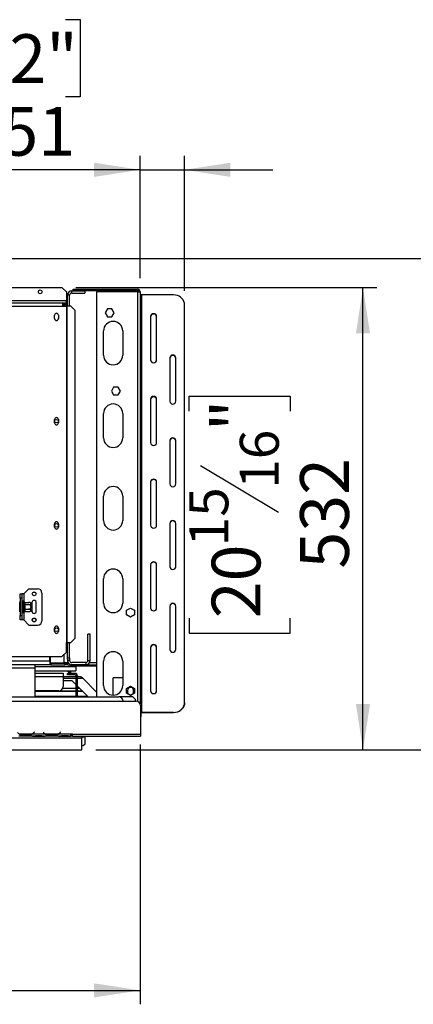
# Model space of a CAD drawing. Units: millimetres. Extents: x 39 to 4217, y 108 to 3328.
# Drawn here: x 2029 to 2481, y 472 to 1605 of the extents above; entities that cross this region are included whole.
import ezdxf

# ---------------------------------------------------------------- set-up
doc = ezdxf.new("R2010")
doc.units = ezdxf.units.MM
doc.header["$LTSCALE"] = 16
doc.layers.add('FORMAT', color=7, linetype='Continuous')
doc.styles.add('SLDTEXTSTYLE0', font='TXT', dxfattribs={"width": 0.75})
doc.dimstyles.new('SLDDIMSTYLE0', dxfattribs={"dimtxt": 56, "dimasz": 52.832, "dimexe": 0, "dimexo": 0.0625, "dimgap": 14, "dimtad": 1, "dimrnd": 1e-09, "dimzin": 12, "dimdsep": 46, "dimtxsty": 'SLDTEXTSTYLE0', "dimsah": 1, "dimcen": 0.09, "dimadec": 0, "dimazin": 3, "dimtfac": 1, "dimtofl": 0, "dimtmove": 0, "dimatfit": 3, "dimfxl": 0, "dimfrac": 2, "dimtolj": 1, "dimtzin": 12, "dimarcsym": 0})
doc.dimstyles.new('SLDDIMSTYLE1', dxfattribs={"dimtxt": 56, "dimasz": 52.832, "dimexe": 0, "dimexo": 0.0625, "dimgap": 14, "dimtad": 1, "dimdec": 0, "dimrnd": 1e-09, "dimzin": 12, "dimdsep": 46, "dimtxsty": 'SLDTEXTSTYLE0', "dimsah": 1, "dimcen": 0.09, "dimadec": 0, "dimazin": 3, "dimtfac": 1, "dimtdec": 0, "dimtofl": 0, "dimtmove": 0, "dimatfit": 3, "dimfxl": 0, "dimfrac": 2, "dimtolj": 1, "dimtzin": 12, "dimarcsym": 0})
doc.dimstyles.new('SLDDIMSTYLE3', dxfattribs={"dimtxt": 56, "dimasz": 52.832, "dimexe": 0, "dimexo": 0.0625, "dimgap": 14, "dimtad": 1, "dimrnd": 1e-09, "dimzin": 12, "dimdsep": 46, "dimtxsty": 'SLDTEXTSTYLE0', "dimsah": 1, "dimcen": 0.09, "dimadec": 0, "dimazin": 3, "dimtfac": 1, "dimtmove": 0, "dimatfit": 0, "dimfxl": 0, "dimfrac": 2, "dimtolj": 1, "dimtzin": 12, "dimarcsym": 0})

# ---------------------------------------------------------------- blocks, each defined once
blk = doc.blocks.new('_D_8')
at = {"layer": 'FORMAT'}
for p, q in [((2093.3, 1296.8), (2439.1, 1296.8)), ((2423.1, 764.8), (2423.1, 1296.8)), ((2223.4, 1154.6), (2223.4, 1171.7)), ((2223.4, 1171.7), (2339.3, 1171.7)), ((2339.3, 1171.7), (2339.3, 1154.6)), ((2236.6, 1092.2), (2326.2, 1038.4)), ((2223.4, 916.3), (2223.4, 899.3)), ((2339.3, 899.3), (2339.3, 916.3)), ((2223.4, 899.3), (2339.3, 899.3)), ((2116.1, 764.8), (2439.1, 764.8))]:
    blk.add_line(p, q, dxfattribs=at)
for points in [[(2423.1, 1296.8), (2415, 1244), (2431.2, 1244)], [(2423.1, 764.8), (2431.2, 817.6), (2415, 817.6)]]:
    blk.add_solid(points, dxfattribs=at)
at = {"layer": 'FORMAT', "attachment_point": 1, "rotation": 90, "style": 'SLDTEXTSTYLE0'}
for s, insert, char_height in [('"', (2249.3, 1131.5), 56), ('16', (2281.6, 1065.3), 44.8), ('532', (2350.9, 973.4), 56), ('15', (2223.6, 999.1), 44.8), ('20', (2249.3, 916.3), 56)]:
    blk.add_mtext(s, dxfattribs=dict(at, insert=insert, char_height=char_height))
blk = doc.blocks.new('_D_9')
at = {"layer": 'FORMAT'}
for p, q in [((1236.1, 1077.8), (1236.1, 472.2)), ((2167.1, 771.1), (2167.1, 472.2)), ((1587.2, 687.8), (1570.1, 687.8)), ((1570.1, 687.8), (1570.1, 572)), ((1759.2, 687.8), (1776.3, 687.8)), ((1776.3, 687.8), (1776.3, 572)), ((1729.9, 674.7), (1676.2, 585.1)), ((1570.1, 572), (1587.2, 572)), ((1776.3, 572), (1759.2, 572)), ((1236.1, 488.2), (2167.1, 488.2))]:
    blk.add_line(p, q, dxfattribs=at)
for points in [[(1236.1, 488.2), (1288.9, 480.1), (1288.9, 496.3)], [(2167.1, 488.2), (2114.3, 496.3), (2114.3, 480.1)]]:
    blk.add_solid(points, dxfattribs=at)
at = {"layer": 'FORMAT', "attachment_point": 1, "style": 'SLDTEXTSTYLE0'}
for s, insert, char_height in [('5', (1669.9, 687.7), 44.8), ('36', (1587.2, 662), 56), ('"', (1736.1, 662), 56), ('8', (1703, 629.7), 44.8), ('931', (1611.1, 560.4), 56)]:
    blk.add_mtext(s, dxfattribs=dict(at, insert=insert, char_height=char_height))
blk = doc.blocks.new('_D_11')
at = {"layer": 'FORMAT'}
for p, q in [((2012.8, 1330.3), (2742.7, 1330.3)), ((2726.7, 1330.3), (2726.7, 764.8)), ((2527.1, 1121.5), (2527.1, 1138.6)), ((2527.1, 1138.6), (2642.9, 1138.6)), ((2642.9, 1138.6), (2642.9, 1121.5)), ((2540.2, 1092.2), (2629.8, 1038.4)), ((2527.1, 949.4), (2527.1, 932.4)), ((2642.9, 932.4), (2642.9, 949.4)), ((2527.1, 932.4), (2642.9, 932.4)), ((2116.1, 764.8), (2742.7, 764.8))]:
    blk.add_line(p, q, dxfattribs=at)
for points in [[(2726.7, 1330.3), (2718.6, 1277.5), (2734.9, 1277.5)], [(2726.7, 764.8), (2734.9, 817.6), (2718.6, 817.6)]]:
    blk.add_solid(points, dxfattribs=at)
at = {"layer": 'FORMAT', "attachment_point": 1, "rotation": 90, "style": 'SLDTEXTSTYLE0'}
for s, insert, char_height in [('"', (2552.9, 1098.4), 56), ('4', (2585.2, 1065.3), 44.8), ('566', (2654.5, 973.4), 56), ('1', (2527.3, 1032.2), 44.8), ('22', (2552.9, 949.4), 56)]:
    blk.add_mtext(s, dxfattribs=dict(at, insert=insert, char_height=char_height))
blk = doc.blocks.new('_D_12')
at = {"layer": 'FORMAT'}
for p, q in [((2016.8, 1604.9), (1999.7, 1604.9)), ((1999.7, 1604.9), (1999.7, 1516)), ((2081.3, 1604.9), (2098.3, 1604.9)), ((2098.3, 1604.9), (2098.3, 1516)), ((1999.7, 1516), (2016.8, 1516)), ((2098.3, 1516), (2081.3, 1516)), ((2167.1, 1307.7), (2167.1, 1448.2)), ((2218.1, 1293), (2218.1, 1448.2)), ((2167.1, 1432.2), (1962, 1432.2)), ((2167.1, 1432.2), (2218.1, 1432.2)), ((2218.1, 1432.2), (2319.7, 1432.2))]:
    blk.add_line(p, q, dxfattribs=at)
for points in [[(2167.1, 1432.2), (2114.3, 1440.3), (2114.3, 1424)], [(2218.1, 1432.2), (2270.9, 1424), (2270.9, 1440.3)]]:
    blk.add_solid(points, dxfattribs=at)
at = {"layer": 'FORMAT', "char_height": 56, "attachment_point": 1, "style": 'SLDTEXTSTYLE0'}
for s, insert in [('2"', (2016.8, 1588.1)), ('51', (2007.7, 1504.4))]:
    blk.add_mtext(s, dxfattribs=dict(at, insert=insert))

msp = doc.modelspace()

# ---------------------------------------------------------------- linework, layer by layer
at = {"color": 7, "linetype": 'Continuous', "lineweight": 25}
for p, q in [((2005.632, 1296.815), (2077.343, 1296.815)), ((2082.343, 1291.815), (2077.343, 1296.815)), ((2082.343, 1291.815), (2082.343, 1281.315)), ((2088.593, 1292.815), (2103.593, 1292.815)), ((2088.593, 1290.315), (2088.593, 1292.815)), ((2090.093, 1293.215), (2090.093, 1294.715)), ((2090.093, 1294.715), (2095.093, 1294.715)), ((2095.093, 1293.215), (2090.093, 1293.215)), ((2095.093, 1294.715), (2095.093, 1293.215)), ((2095.093, 1294.715), (2164.093, 1294.715)), ((2095.093, 1293.215), (2164.093, 1293.215)), ((2103.593, 1292.815), (2103.593, 1290.315)), ((2117.093, 1291.715), (2117.093, 825.815)), ((2164.093, 1291.715), (2117.093, 1291.715)), ((2164.093, 1293.215), (2164.093, 1294.715)), ((2164.093, 1291.715), (2167.093, 1291.715)), ((2167.093, 1291.715), (2167.093, 817.994)), ((2082.343, 1279.315), (2082.343, 1281.315)), ((2086.093, 1287.815), (2083.593, 1287.815)), ((2083.593, 1275.315), (2083.593, 1287.815)), ((2086.093, 1275.315), (2086.093, 1287.815)), ((2088.593, 1290.315), (2103.593, 1290.315)), ((2169.093, 807.966), (2169.093, 1288.309)), ((2205.593, 1288.309), (2169.093, 1288.309)), ((1766.343, 1279.315), (2078.343, 1279.315)), ((1766.343, 1275.315), (2078.343, 1275.315)), ((2078.343, 1275.315), (2078.343, 1279.315)), ((2078.343, 1279.315), (2079.011, 1279.315)), ((2078.343, 1277.315), (2079.011, 1277.315)), ((2078.343, 1276.815), (2079.593, 1276.815)), ((2078.343, 1275.315), (2082.343, 1275.315)), ((2079.011, 1279.315), (2081.043, 1279.315)), ((2079.011, 1277.315), (2079.011, 1279.315)), ((2079.011, 1277.315), (2081.043, 1277.315)), ((2080.511, 1276.815), (2079.593, 1276.815)), ((2081.84, 1278.143), (2080.426, 1276.729)), ((2081.043, 1277.315), (2081.043, 1279.315)), ((2081.043, 1279.315), (2082.343, 1279.315)), ((2082.343, 1277.528), (2082.343, 1279.315)), ((2082.343, 1275.315), (2082.343, 888.315)), ((2082.343, 1275.315), (2082.9, 1275.315)), ((2082.567, 1277.147), (2083.011, 1277.147)), ((2082.9, 1275.315), (2082.9, 888.315)), ((2087.459, 1275.315), (2082.9, 1275.315)), ((2083.011, 1275.315), (2083.011, 1277.147)), ((2092.41, 1270.315), (2087.459, 1275.315)), ((2092.41, 893.315), (2092.41, 1270.315)), ((2129.467, 1272.065), (2126.84, 1267.515)), ((2134.72, 1272.065), (2129.467, 1272.065)), ((2137.347, 1267.515), (2134.72, 1272.065)), ((2218.093, 819.295), (2218.093, 1276.98)), ((2068.893, 1261.015), (2068.893, 1265.015)), ((2073.293, 1265.015), (2073.293, 1261.015)), ((2126.84, 1267.515), (2129.467, 1262.965)), ((2129.467, 1262.965), (2134.72, 1262.965)), ((2134.72, 1262.965), (2137.347, 1267.515)), ((2179.093, 1263.386), (2179.093, 1213.539)), ((2186.093, 1213.539), (2186.093, 1263.386)), ((2125.093, 1218.815), (2125.093, 1246.815)), ((2147.093, 1246.815), (2147.093, 1218.815)), ((2201.093, 1215.805), (2201.093, 1165.958)), ((2208.093, 1165.958), (2208.093, 1215.805)), ((2136.667, 1182.265), (2134.04, 1177.715)), ((2141.92, 1182.265), (2136.667, 1182.265)), ((2144.547, 1177.715), (2141.92, 1182.265)), ((2134.04, 1177.715), (2136.667, 1173.165)), ((2136.667, 1173.165), (2141.92, 1173.165)), ((2141.92, 1173.165), (2144.547, 1177.715)), ((2179.093, 1168.223), (2179.093, 1118.377)), ((2186.093, 1118.377), (2186.093, 1168.223)), ((2068.893, 1141.015), (2068.893, 1145.015)), ((2073.293, 1145.015), (2073.293, 1141.015)), ((2125.093, 1123.815), (2125.093, 1151.815)), ((2147.093, 1151.815), (2147.093, 1123.815)), ((2201.093, 1120.642), (2201.093, 1070.795)), ((2208.093, 1070.795), (2208.093, 1120.642)), ((2179.093, 1073.061), (2179.093, 1023.214)), ((2186.093, 1023.214), (2186.093, 1073.061)), ((2125.093, 1028.815), (2125.093, 1056.815)), ((2147.093, 1056.815), (2147.093, 1028.815)), ((2068.893, 1021.015), (2068.893, 1025.015)), ((2073.293, 1025.015), (2073.293, 1021.015)), ((2201.093, 1025.48), (2201.093, 975.633)), ((2208.093, 975.633), (2208.093, 1025.48)), ((2179.093, 977.899), (2179.093, 928.052)), ((2186.093, 928.052), (2186.093, 977.899)), ((2125.093, 933.815), (2125.093, 961.815)), ((2147.093, 961.815), (2147.093, 933.815)), ((2029.343, 944.315), (2031.343, 944.315)), ((2029.343, 939.315), (2029.343, 944.315)), ((2031.343, 944.315), (2031.343, 939.315)), ((2033.343, 944.315), (2031.343, 944.315)), ((2033.343, 944.315), (2039.343, 950.315)), ((2039.343, 950.315), (2049.343, 950.315)), ((2054.343, 945.315), (2054.343, 913.315)), ((2028.843, 935.088), (2029.343, 935.088)), ((2028.843, 932.202), (2028.843, 935.088)), ((2028.843, 926.428), (2028.843, 932.202)), ((2028.843, 932.202), (2029.343, 932.202)), ((2031.343, 939.315), (2029.343, 939.315)), ((2029.343, 939.315), (2029.343, 919.315)), ((2031.343, 939.315), (2031.343, 919.315)), ((2031.343, 934.569), (2032.243, 934.569)), ((2031.343, 931.942), (2032.243, 931.942)), ((2032.343, 934.684), (2032.243, 934.569)), ((2032.243, 931.942), (2032.243, 934.569)), ((2032.243, 931.942), (2032.343, 931.999)), ((2032.243, 926.688), (2032.243, 931.942)), ((2032.343, 923.315), (2032.343, 935.315)), ((2033.843, 935.261), (2033.823, 935.49)), ((2033.823, 932.402), (2033.843, 932.981)), ((2033.843, 931.595), (2033.823, 932.402)), ((2033.843, 932.981), (2033.843, 935.261)), ((2033.843, 927.035), (2033.843, 931.595)), ((2034.843, 931.595), (2033.843, 931.595)), ((2034.838, 934.569), (2034.843, 934.395)), ((2034.838, 934.569), (2038.943, 934.569)), ((2034.843, 932.115), (2034.838, 931.942)), ((2034.838, 931.942), (2034.843, 931.595)), ((2034.838, 931.942), (2038.943, 931.942)), ((2034.843, 934.395), (2034.843, 932.115)), ((2034.843, 931.595), (2034.843, 927.035)), ((2042.843, 934.315), (2042.843, 933.255)), ((2042.843, 933.255), (2042.843, 925.374)), ((2047.843, 924.315), (2047.843, 934.315)), ((2201.093, 930.318), (2201.093, 880.471)), ((2208.093, 880.471), (2208.093, 930.318)), ((2028.843, 926.428), (2029.343, 926.428)), ((2028.843, 923.541), (2028.843, 926.428)), ((2028.843, 923.541), (2029.343, 923.541)), ((2029.343, 919.315), (2031.343, 919.315)), ((2029.343, 914.315), (2029.343, 919.315)), ((2031.343, 926.688), (2032.243, 926.688)), ((2031.343, 924.061), (2032.243, 924.061)), ((2031.343, 919.315), (2031.343, 914.315)), ((2032.243, 926.688), (2032.343, 926.63)), ((2032.243, 924.061), (2032.243, 926.688)), ((2032.243, 924.061), (2032.343, 923.945)), ((2033.823, 926.227), (2033.843, 927.035)), ((2033.843, 925.648), (2033.823, 926.227)), ((2033.823, 923.14), (2033.843, 923.368)), ((2034.843, 927.035), (2033.843, 927.035)), ((2033.843, 923.368), (2033.843, 925.648)), ((2034.843, 927.035), (2034.838, 926.688)), ((2034.838, 926.688), (2038.943, 926.688)), ((2034.838, 926.688), (2034.843, 926.514)), ((2034.843, 924.234), (2034.838, 924.061)), ((2034.838, 924.061), (2038.943, 924.061)), ((2034.843, 926.514), (2034.843, 924.234)), ((2042.843, 925.374), (2042.843, 924.315)), ((2151.543, 925.442), (2156.093, 928.069)), ((2151.543, 920.188), (2151.543, 925.442)), ((2156.093, 917.561), (2151.543, 920.188)), ((2156.093, 928.069), (2160.643, 925.442)), ((2160.643, 920.188), (2156.093, 917.561)), ((2160.643, 925.442), (2160.643, 920.188)), ((2031.343, 914.315), (2029.343, 914.315)), ((2033.343, 914.315), (2031.343, 914.315)), ((2033.343, 914.315), (2039.343, 908.315)), ((2039.343, 908.315), (2049.343, 908.315)), ((2068.893, 901.015), (2068.893, 905.015)), ((2073.293, 905.015), (2073.293, 901.015)), ((2107.093, 867.815), (2107.093, 897.815)), ((2109.593, 897.815), (2107.093, 897.815)), ((2109.593, 867.815), (2109.593, 897.815)), ((2082.343, 877.315), (2082.343, 888.315)), ((2082.9, 888.315), (2082.343, 888.315)), ((2082.9, 888.315), (2087.459, 888.315)), ((2083.593, 870.815), (2083.593, 888.315)), ((2086.093, 870.815), (2086.093, 888.315)), ((2087.459, 888.315), (2092.41, 893.315)), ((1767.343, 872.315), (2077.343, 872.315)), ((2063.393, 866.815), (2063.393, 872.315)), ((2063.593, 872.315), (2063.593, 864.915)), ((2077.343, 872.315), (2082.343, 877.315)), ((2179.093, 882.737), (2179.093, 832.89)), ((2186.093, 832.89), (2186.093, 882.737)), ((2046.093, 862.815), (1428.093, 862.815)), ((2046.093, 862.815), (2046.093, 858.815)), ((2063.393, 862.815), (2046.093, 862.815)), ((2063.393, 866.815), (2063.393, 862.815)), ((2064.393, 864.815), (2063.393, 864.815)), ((2064.393, 862.815), (2063.393, 862.815)), ((2063.593, 864.915), (2079.593, 864.915)), ((2064.393, 864.815), (2064.393, 862.815)), ((2064.393, 864.815), (2080.593, 864.815)), ((2064.393, 862.815), (2080.593, 862.815)), ((2083.593, 864.915), (2079.593, 864.915)), ((2080.593, 862.815), (2080.593, 864.815)), ((2080.593, 864.815), (2083.593, 864.815)), ((2083.593, 862.815), (2080.593, 862.815)), ((2082.846, 864.929), (2083.593, 864.815)), ((2083.129, 864.886), (2083.593, 864.886)), ((2083.593, 870.815), (2086.093, 870.815)), ((2083.593, 869.315), (2083.593, 870.815)), ((2083.593, 869.315), (2083.593, 864.915)), ((2086.093, 867.815), (2083.593, 867.815)), ((2083.593, 864.915), (2083.593, 864.886)), ((2083.593, 864.815), (2083.593, 862.815)), ((2084.493, 860.815), (2084.493, 861.065)), ((2084.993, 860.815), (2084.993, 861.065)), ((2085.493, 861.065), (2085.493, 860.815)), ((2085.993, 861.065), (2085.993, 860.815)), ((2086.093, 870.815), (2086.093, 867.815)), ((2104.593, 865.315), (2088.593, 865.315)), ((2104.593, 862.815), (2088.593, 862.815)), ((2088.593, 861.315), (2088.593, 862.815)), ((2095.093, 861.315), (2088.593, 861.315)), ((2095.093, 861.315), (2095.093, 862.815)), ((2097.093, 861.315), (2095.093, 861.315)), ((2097.093, 862.815), (2097.093, 861.315)), ((2117.093, 861.315), (2097.093, 861.315)), ((2104.593, 865.315), (2104.593, 862.815)), ((2107.093, 862.815), (2104.593, 862.815)), ((2107.093, 867.815), (2109.593, 867.815)), ((2107.093, 863.485), (2107.093, 862.815)), ((2107.093, 862.815), (2117.093, 862.815)), ((2108.924, 865.315), (2117.093, 865.315)), ((2125.093, 838.815), (2125.093, 866.815)), ((2147.093, 866.815), (2147.093, 838.815)), ((2046.093, 860.815), (2093.093, 860.815)), ((2046.093, 858.815), (2046.093, 825.815)), ((2046.093, 855.815), (2093.093, 855.815)), ((2046.093, 853.315), (2073.593, 853.315)), ((2078.593, 852.815), (2046.093, 852.815)), ((2073.593, 853.315), (2078.593, 853.315)), ((2078.593, 853.315), (2078.593, 852.815)), ((2078.593, 852.815), (2078.593, 848.815)), ((2083.593, 851.315), (2083.593, 852.815)), ((2083.593, 852.815), (2084.593, 852.815)), ((2084.593, 851.315), (2083.593, 851.315)), ((2084.493, 854.565), (2084.493, 855.815)), ((2084.593, 852.815), (2084.593, 851.315)), ((2092.093, 852.815), (2084.593, 852.815)), ((2092.093, 851.315), (2084.593, 851.315)), ((2084.993, 854.565), (2084.993, 855.815)), ((2085.493, 855.815), (2085.493, 854.565)), ((2085.993, 855.815), (2085.993, 854.565)), ((2086.093, 853.815), (2086.093, 855.815)), ((2086.093, 853.815), (2087.593, 853.815)), ((2087.593, 853.815), (2087.593, 855.815)), ((2092.093, 851.315), (2092.093, 852.815)), ((2093.093, 860.815), (2093.093, 855.815)), ((2095.093, 849.815), (2093.593, 849.815)), ((2093.593, 825.815), (2093.593, 849.815)), ((2095.093, 825.815), (2095.093, 849.815)), ((2078.593, 849.315), (2093.593, 849.315)), ((2078.593, 848.815), (2078.593, 837.815)), ((2089.093, 844.315), (2078.593, 844.315)), ((2093.593, 839.815), (2089.093, 844.315)), ((2095.093, 849.315), (2099.093, 849.315)), ((2107.593, 825.815), (2095.093, 838.315)), ((2099.093, 849.315), (2101.093, 847.315)), ((2101.093, 847.315), (2117.093, 831.315)), ((2136.093, 827.815), (2136.093, 847.815)), ((2147.093, 847.815), (2136.093, 847.815)), ((2073.593, 832.815), (2046.093, 832.815)), ((2093.593, 832.119), (2046.093, 832.119)), ((2074.621, 832.922), (2093.593, 832.922)), ((2078.218, 835.914), (2093.593, 835.914)), ((2095.093, 835.914), (2097.494, 835.914)), ((2095.093, 832.922), (2100.487, 832.922)), ((2101.289, 832.119), (2095.093, 832.119)), ((2151.543, 835.442), (2156.093, 838.069)), ((2151.543, 830.188), (2151.543, 835.442)), ((2156.093, 827.561), (2151.543, 830.188)), ((2152.593, 833.315), (2152.593, 831.315)), ((2155.591, 827.851), (2156.093, 827.815)), ((2156.093, 838.069), (2160.643, 835.442)), ((2160.643, 830.188), (2156.093, 827.561)), ((2156.093, 828.315), (2157.399, 828.315)), ((2156.093, 827.561), (2156.093, 828.315)), ((2159.593, 831.315), (2159.593, 833.315)), ((2160.643, 835.442), (2160.643, 830.188)), ((309.593, 820.815), (2162.593, 820.815)), ((1428.093, 825.815), (2142.593, 825.815)), ((2046.093, 826.815), (2093.593, 826.815)), ((2095.093, 826.815), (2106.593, 826.815)), ((2158.593, 825.815), (2142.593, 825.815)), ((2161.593, 822.815), (2158.593, 825.815)), ((2161.593, 820.815), (2161.593, 822.815)), ((2167.593, 815.815), (2167.593, 782.815)), ((2218.093, 819.295), (2218.093, 818.872)), ((2168.093, 807.121), (2168.093, 803.951)), ((2205.593, 807.966), (2169.093, 807.966)), ((2169.093, 807.966), (2169.093, 807.544)), ((2205.593, 807.544), (2169.093, 807.544)), ((2205.593, 807.544), (2205.593, 807.966)), ((2167.593, 802.78), (2168.093, 802.78)), ((2168.093, 803.951), (2168.093, 802.78)), ((2042.4, 782.811), (2028.787, 782.811)), ((2032.261, 782.155), (2032.261, 781.5)), ((2038.926, 781.995), (2032.261, 781.995)), ((2038.926, 782.155), (2038.926, 781.5)), ((2058.359, 782.811), (2042.828, 782.811)), ((2045.44, 785.423), (2044.901, 784.781)), ((2045.054, 784.653), (2045.593, 785.295)), ((2045.593, 785.295), (2045.44, 785.423)), ((2055.747, 785.423), (2055.593, 785.295)), ((2055.593, 785.295), (2056.132, 784.653)), ((2056.286, 784.781), (2055.747, 785.423)), ((2072.4, 782.811), (2058.787, 782.811)), ((2062.261, 782.155), (2062.261, 781.5)), ((2068.926, 781.995), (2062.261, 781.995)), ((2068.926, 782.155), (2068.926, 781.5)), ((2087.593, 782.811), (2072.828, 782.811)), ((2075.44, 785.423), (2074.901, 784.781)), ((2075.054, 784.653), (2075.593, 785.295)), ((2075.593, 785.295), (2075.44, 785.423)), ((2089.593, 782.815), (2087.593, 782.815)), ((2087.593, 782.811), (2087.593, 782.815)), ((2087.593, 780.819), (2087.593, 782.811)), ((2087.593, 781.815), (2089.593, 781.815)), ((2089.593, 782.815), (2167.593, 782.815)), ((2089.593, 780.815), (2089.593, 782.815)), ((2167.593, 782.815), (2167.593, 780.815)), ((372.093, 778.815), (2100.093, 778.815)), ((2043.359, 780.811), (2027.828, 780.811)), ((2038.926, 781.5), (2032.261, 781.5)), ((2043.313, 780.811), (2043.787, 780.811)), ((2043.787, 780.811), (2047.261, 780.811)), ((2047.261, 781.301), (2053.926, 781.301)), ((2047.261, 780.811), (2053.926, 780.811)), ((2053.926, 780.811), (2057.4, 780.811)), ((2057.4, 780.811), (2057.828, 780.811)), ((2073.359, 780.811), (2057.828, 780.811)), ((2068.926, 781.5), (2062.261, 781.5)), ((2073.313, 780.811), (2073.787, 780.811)), ((2073.787, 780.811), (2077.261, 780.811)), ((2077.261, 781.301), (2083.926, 781.301)), ((2077.261, 780.811), (2083.926, 780.811)), ((2083.926, 780.811), (2087.4, 780.811)), ((2087.4, 780.811), (2087.593, 780.811)), ((2087.593, 780.819), (2087.593, 780.811)), ((2089.593, 780.815), (2087.593, 780.815)), ((2089.593, 780.815), (2167.593, 780.815)), ((2100.093, 780.815), (2100.093, 778.815)), ((2100.093, 779.815), (2104.143, 779.815)), ((2103.843, 779.615), (2100.093, 779.615)), ((2100.093, 764.815), (2100.093, 778.815)), ((2101.843, 769.815), (2103.843, 771.815)), ((2103.843, 771.815), (2103.843, 779.615)), ((2104.143, 780.421), (2104.143, 780.815)), ((2104.143, 779.815), (2104.143, 780.421)), ((2104.143, 779.815), (2104.343, 780.015)), ((2104.343, 780.815), (2104.343, 780.015)), ((372.093, 764.815), (2100.093, 764.815)), ((2100.093, 769.815), (2101.843, 769.815))]:
    msp.add_line(p, q, dxfattribs=at)
at = {"color": 8, "linetype": 'Continuous', "lineweight": 25}
for p, q in [((2164.093, 1291.715), (2164.093, 820.584)), ((2082.343, 1281.315), (2005.632, 1281.315)), ((2079.593, 1275.315), (2079.593, 1276.815)), ((2033.343, 944.315), (2033.343, 936.022)), ((2033.343, 922.608), (2033.343, 914.315)), ((2079.593, 874.565), (2079.593, 864.915)), ((2063.393, 866.815), (1428.093, 866.815)), ((2063.393, 866.815), (2063.593, 866.815)), ((2046.093, 858.815), (1428.093, 858.815)), ((2073.593, 852.815), (2073.593, 853.315)), ((2078.593, 848.815), (2046.093, 848.815)), ((2078.593, 847.315), (2093.593, 847.315)), ((2095.093, 847.315), (2101.093, 847.315)), ((2168.093, 807.121), (2167.593, 807.121)), ((2167.593, 803.951), (2168.093, 803.951)), ((2042.407, 782.815), (2042.835, 782.815)), ((2058.352, 782.815), (2058.779, 782.815)), ((2072.407, 782.815), (2072.835, 782.815)), ((2047.261, 781.301), (2047.261, 780.811)), ((2053.926, 781.301), (2053.926, 780.811)), ((2077.261, 781.301), (2077.261, 780.811)), ((2083.926, 781.301), (2083.926, 780.811))]:
    msp.add_line(p, q, dxfattribs=at)
at = {"color": 7, "linetype": 'Continuous', "lineweight": 25, "flags": 128}
for points in [[(2169.093, 1288.309), (2168.703, 1288.293), (2168.328, 1288.245), (2167.982, 1288.167), (2167.679, 1288.062), (2167.431, 1287.934), (2167.246, 1287.787), (2167.132, 1287.629), (2167.093, 1287.464)], [(2218.093, 1276.98), (2217.904, 1278.948), (2217.34, 1280.855), (2216.419, 1282.645), (2215.169, 1284.262), (2213.628, 1285.659), (2211.843, 1286.791), (2209.869, 1287.626), (2207.764, 1288.137), (2205.593, 1288.309)], [(2080.428, 1276.727), (2080.374, 1276.738), (2079.593, 1276.815)], [(2152.593, 831.315), (2152.805, 830.118), (2153.345, 829.148)], [(2158.842, 829.148), (2159.382, 830.118), (2159.593, 831.315)], [(2205.593, 807.966), (2207.764, 808.138), (2209.869, 808.649), (2211.843, 809.484), (2213.628, 810.617), (2215.169, 812.013), (2216.419, 813.631), (2217.34, 815.42), (2217.904, 817.328), (2218.093, 819.295)], [(2218.093, 818.872), (2217.904, 816.905), (2217.34, 814.998), (2216.419, 813.208), (2215.169, 811.59), (2213.628, 810.194), (2211.843, 809.061), (2209.869, 808.227), (2207.764, 807.716), (2205.593, 807.544)], [(2169.093, 807.544), (2168.898, 807.535), (2168.711, 807.511), (2168.538, 807.472), (2168.386, 807.42), (2168.262, 807.356), (2168.17, 807.283), (2168.113, 807.203), (2168.093, 807.121)]]:
    msp.add_lwpolyline(points, dxfattribs=at)
at = {"color": 7, "linetype": 'Continuous', "lineweight": 25}
for centre, radius in [((2052.343, 1291.815), 2.15), ((2071.093, 1143.015), 2.1), ((2071.093, 1023.015), 2.1), ((2045.343, 944.315), 2.2), ((2045.343, 944.315), 2.1), ((2045.343, 914.315), 2.2), ((2045.343, 914.315), 2.1), ((2071.093, 903.015), 2.1)]:
    msp.add_circle(centre, radius, dxfattribs=at)
for centre, radius, start, end in [((2088.593, 1287.815), 5, 90, 180), ((2164.093, 1291.715), 3, 0, 90), ((2164.093, 1291.715), 1.5, 360, 90), ((2088.593, 1287.815), 2.5, 90, 180), ((2079.011, 1275.315), 2, 0, 45), ((2079.011, 1275.315), 4, 0, 45), ((2071.093, 1265.015), 2.2, 0, 180), ((2071.093, 1261.015), 2.2, 180, 0), ((2136.093, 1246.815), 11, 0, 180), ((2182.593, 1263.125), 3.51, 4.264698, 175.735302), ((2182.593, 1262.702), 3.51, 4.264698, 175.735302), ((2136.093, 1218.815), 11, 180, 0), ((2182.593, 1213.8), 3.51, 184.264698, 355.735302), ((2204.593, 1215.544), 3.51, 4.264698, 175.735302), ((2204.593, 1215.121), 3.51, 4.264698, 175.735302), ((2182.593, 1167.962), 3.51, 4.264698, 175.735302), ((2182.593, 1167.54), 3.51, 4.264698, 175.735302), ((2136.093, 1151.815), 11, 0, 180), ((2204.593, 1166.219), 3.51, 184.264698, 355.735302), ((2071.093, 1145.015), 2.2, 0, 180), ((2071.093, 1141.015), 2.2, 180, 0), ((2136.093, 1123.815), 11, 180, 0), ((2204.593, 1120.381), 3.51, 4.264698, 175.735302), ((2204.593, 1119.959), 3.51, 4.264698, 175.735302), ((2182.593, 1118.638), 3.51, 184.264698, 355.735302), ((2182.593, 1072.8), 3.51, 4.264698, 175.735302), ((2136.093, 1056.815), 11, 0, 180), ((2182.593, 1072.378), 3.51, 4.264698, 175.735302), ((2204.593, 1071.056), 3.51, 184.264698, 355.735302), ((2071.093, 1025.015), 2.2, 0, 180), ((2071.093, 1021.015), 2.2, 180, 0), ((2136.093, 1028.815), 11, 180, 0), ((2182.593, 1023.475), 3.51, 184.264698, 355.735302), ((2204.593, 1025.219), 3.51, 4.264698, 175.735302), ((2204.593, 1024.796), 3.51, 4.264698, 175.735302), ((2182.593, 977.638), 3.51, 4.264698, 175.735302), ((2182.593, 977.215), 3.51, 4.264698, 175.735302), ((2204.593, 975.894), 3.51, 184.264698, 355.735302), ((2136.093, 961.815), 11, 0, 180), ((2049.343, 945.315), 5, 360, 90), ((2033.093, 935.315), 0.75, 13.505124, 180), ((2034.781, 935.333), 0.94, 184.40195, 273.811261), ((2034.781, 933.054), 0.94, 184.40195, 273.811261), ((2038.943, 928.122), 6.447, 85.09511, 85.556424), ((2038.943, 928.122), 6.447, 52.77422, 85.09511), ((2045.343, 934.315), 2.5, 360, 180), ((2136.093, 933.815), 11, 180, 0), ((2204.593, 930.057), 3.51, 4.264698, 175.735302), ((2204.593, 929.634), 3.51, 4.264698, 175.735302), ((2033.093, 923.315), 0.75, 180, 346.48705), ((2034.781, 925.576), 0.94, 86.188739, 175.59805), ((2034.781, 923.296), 0.94, 86.188739, 175.59805), ((2038.943, 930.508), 6.447, 273.41047, 274.848283), ((2038.943, 930.508), 6.447, 274.848283, 307.22578), ((2045.343, 924.315), 2.5, 180, 360), ((2182.593, 928.313), 3.51, 184.264698, 355.735302), ((2049.343, 913.315), 5, 270, 360), ((2071.093, 905.015), 2.2, 0, 180), ((2071.093, 901.015), 2.2, 180, 0), ((2182.593, 882.476), 3.51, 4.264698, 175.735302), ((2182.593, 882.053), 3.51, 4.264698, 175.735302), ((2136.093, 866.815), 11, 0, 180), ((2204.593, 880.732), 3.51, 184.264698, 355.735302), ((2088.593, 867.815), 5, 180, 270), ((2085.243, 861.065), 0.75, 0, 180), ((2085.243, 861.065), 0.25, 0, 180), ((2088.593, 867.815), 2.5, 180, 270), ((2088.593, 860.315), 2.5, 90, 168.463041), ((2088.593, 860.315), 1, 90, 150), ((2104.593, 867.815), 5, 270, 360), ((2104.593, 867.815), 2.5, 270, 360), ((2085.243, 854.565), 0.75, 180, 0), ((2085.243, 854.565), 0.25, 180, 0), ((2092.093, 849.815), 3, 0, 90), ((2092.093, 849.815), 1.5, 0, 90), ((2136.093, 838.815), 11, 180, 0), ((2073.593, 837.815), 5, 270, 0), ((2156.093, 833.315), 3.5, 0, 180), ((2182.593, 833.151), 3.51, 184.264698, 355.735302), ((2142.593, 820.815), 5, 0, 90), ((2162.593, 815.815), 5, 0, 90), ((2168.977, 804.505), 3.464, 88.065548, 113.536281), ((2032.261, 789.795), 7.8, 220, 243.557037), ((2032.261, 789.795), 7.8, 243.557037, 270), ((2038.926, 789.795), 7.8, 270, 296.442963), ((2038.926, 789.795), 7.8, 296.442963, 320), ((2038.926, 789.795), 8, 299.191593, 320), ((2062.261, 789.795), 8, 220, 240.808407), ((2062.261, 789.795), 7.8, 220, 243.557037), ((2062.261, 789.795), 7.8, 243.557037, 270), ((2068.926, 789.795), 7.8, 270, 296.442963), ((2068.926, 789.795), 7.8, 296.442963, 320), ((2068.926, 789.795), 8, 299.191593, 320)]:
    msp.add_arc(centre, radius, start, end, dxfattribs=at)
for points, knots in [([(2080.426, 1276.729), (2080.398, 1276.801), (2080.342, 1276.944), (2079.454, 1277.191), (2079.011, 1277.315)], [0, 0, 0, 0, 0.5008621, 1, 1, 1, 1]), ([(2081.84, 1278.143), (2081.799, 1278.179), (2081.721, 1278.247), (2081.457, 1278.528), (2081.117, 1278.7), (2081.043, 1278.737)], [0, 0, 0, 0, 0.45215567, 0.88131869, 1, 1, 1, 1]), ([(2033.823, 935.49), (2033.823, 935.488), (2033.834, 935.442), (2033.884, 935.273), (2034.013, 935.016), (2034.249, 934.766), (2034.528, 934.601), (2034.735, 934.58), (2034.838, 934.569)], [0, 0, 0, 0, 0.00416158, 0.09650991, 0.35750479, 0.58150743, 0.79046733, 1, 1, 1, 1]), ([(2034.838, 931.942), (2034.735, 931.947), (2034.528, 931.958), (2034.249, 932.04), (2034.013, 932.165), (2033.884, 932.294), (2033.834, 932.378), (2033.823, 932.401), (2033.823, 932.402)], [0, 0, 0, 0, 0.20953267, 0.41849257, 0.64249521, 0.90349009, 0.99583842, 1, 1, 1, 1]), ([(2038.943, 931.942), (2039.28, 931.957), (2039.953, 931.988), (2040.869, 932.232), (2041.553, 932.6), (2041.89, 933.042), (2041.879, 933.472), (2041.593, 933.856), (2041.068, 934.187), (2040.312, 934.441), (2039.559, 934.556), (2039.087, 934.566), (2038.943, 934.569)], [0, 0, 0, 0, 0.11571854, 0.23159431, 0.34926258, 0.4554707, 0.55000222, 0.63999099, 0.73386558, 0.83693877, 0.95051614, 1, 1, 1, 1]), ([(2038.943, 926.688), (2039.28, 926.718), (2039.953, 926.78), (2040.869, 927.269), (2041.553, 928.004), (2041.89, 928.888), (2041.879, 929.748), (2041.593, 930.516), (2041.068, 931.177), (2040.312, 931.686), (2039.559, 931.917), (2039.087, 931.936), (2038.943, 931.942)], [0, 0, 0, 0, 0.11571854, 0.23159431, 0.34926258, 0.4554707, 0.55000222, 0.63999099, 0.73386558, 0.83693877, 0.95051614, 1, 1, 1, 1]), ([(2034.838, 926.688), (2034.735, 926.682), (2034.528, 926.672), (2034.249, 926.589), (2034.013, 926.464), (2033.884, 926.335), (2033.834, 926.251), (2033.823, 926.228), (2033.823, 926.227)], [0, 0, 0, 0, 0.20953267, 0.41849257, 0.64249521, 0.90349009, 0.99583842, 1, 1, 1, 1]), ([(2034.838, 924.061), (2034.735, 924.05), (2034.528, 924.028), (2034.249, 923.863), (2034.013, 923.614), (2033.884, 923.356), (2033.834, 923.188), (2033.823, 923.142), (2033.823, 923.14)], [0, 0, 0, 0, 0.20953267, 0.41849257, 0.64249521, 0.90349009, 0.99583842, 1, 1, 1, 1]), ([(2038.943, 924.061), (2039.244, 924.073), (2039.904, 924.1), (2040.824, 924.332), (2041.536, 924.705), (2041.833, 925.082), (2041.897, 925.443), (2041.773, 925.787), (2041.351, 926.155), (2040.695, 926.451), (2039.864, 926.65), (2039.246, 926.676), (2038.943, 926.688)], [0, 0, 0, 0, 0.10337375, 0.22740244, 0.34568133, 0.45231523, 0.49982941, 0.59451428, 0.68900078, 0.78716302, 0.89589031, 1, 1, 1, 1]), ([(2032.261, 781.5), (2031.551, 781.545), (2030.131, 781.637), (2028.95, 782.42), (2028.359, 782.811)], [0, 0, 0, 0, 0.49995573, 1, 1, 1, 1]), ([(2042.828, 782.811), (2042.238, 782.419), (2041.057, 781.634), (2039.637, 781.544), (2038.926, 781.5)], [0, 0, 0, 0, 0.49977564, 1, 1, 1, 1]), ([(2062.261, 781.5), (2061.551, 781.545), (2060.131, 781.637), (2058.95, 782.42), (2058.359, 782.811)], [0, 0, 0, 0, 0.49995573, 1, 1, 1, 1]), ([(2072.828, 782.811), (2072.238, 782.419), (2071.057, 781.634), (2069.637, 781.544), (2068.926, 781.5)], [0, 0, 0, 0, 0.49977564, 1, 1, 1, 1]), ([(2043.359, 780.811), (2043.949, 780.905), (2045.13, 781.093), (2046.55, 781.231), (2047.261, 781.301)], [0, 0, 0, 0, 0.49977564, 1, 1, 1, 1]), ([(2053.926, 781.301), (2054.636, 781.231), (2056.055, 781.091), (2057.237, 780.904), (2057.828, 780.811)], [0, 0, 0, 0, 0.49995573, 1, 1, 1, 1]), ([(2073.359, 780.811), (2073.949, 780.905), (2075.13, 781.093), (2076.55, 781.231), (2077.261, 781.301)], [0, 0, 0, 0, 0.49977564, 1, 1, 1, 1]), ([(2083.926, 781.301), (2084.586, 781.243), (2085.907, 781.127), (2087.031, 780.921), (2087.593, 780.819)], [0, 0, 0, 0, 0.49989125, 1, 1, 1, 1])]:
    msp.add_open_spline(points, degree=3, knots=knots, dxfattribs=at)

# ---------------------------------------------------------------- dimensions: what is measured, and where the dimension line sits
at = {"layer": 'FORMAT'}
for base, p1, p2, angle, dimstyle, picture, middle in [((2218.093, 1432.172), (2167.093, 1291.715), (2218.093, 1276.98), 0, 'SLDDIMSTYLE3', '_D_12', (2049.035, 1432.172)), ((2726.73246264, 764.814803253), (1996.830860219, 1330.314803253), (2100.093452656, 764.814803253), 90, 'SLDDIMSTYLE1', '_D_11', (2726.73246264, 1035.460233782)), ((2423.093, 1296.815), (2100.093, 764.815), (2077.343, 1296.815), 90, 'SLDDIMSTYLE0', '_D_8', (2423.093, 1035.46)), ((2167.093, 488.191), (1236.093, 1093.815), (2167.093, 787.115), 0, 'SLDDIMSTYLE0', '_D_9', (1673.208, 488.191))]:
    dim = msp.add_linear_dim(base=base, p1=p1, p2=p2, angle=angle, dimstyle=dimstyle, dxfattribs=at)
    dim.commit()
    dim.dimension.update_dxf_attribs({"geometry": picture, "text_midpoint": middle, "dimtype": 160})

doc.saveas('drawing.dxf')
